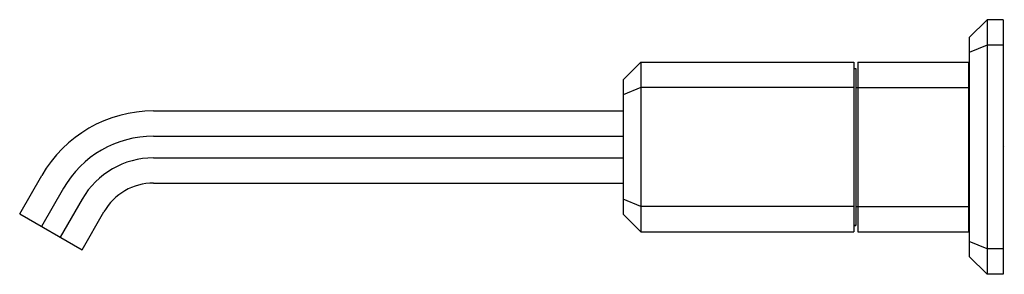
# Model space of a CAD drawing. Units: inches. Extents: x 4158.31 to 4167.47, y 147.97 to 150.33.
import ezdxf

# ---------------------------------------------------------------- set-up
doc = ezdxf.new("R2010")
doc.units = ezdxf.units.IN
doc.header["$LTSCALE"] = 0.64311
doc.header["$MEASUREMENT"] = 0
doc.layers.get('0').update_dxf_attribs({"color": 255, "linetype": 'CONTINUOUS'})
doc.layers.get('Defpoints').update_dxf_attribs({"linetype": 'CONTINUOUS'})
doc.styles.get("Standard").update_dxf_attribs({"font": 'txt', "width": 0.8})

msp = doc.modelspace()

# ---------------------------------------------------------------- linework, layer by layer
for p, q in [((4167.1456, 150.1669), (4167.3109, 150.3323)), ((4167.4605, 150.3323), (4167.3109, 150.3323)), ((4167.3109, 150.3323), (4167.3109, 147.9701)), ((4167.4605, 150.3323), (4167.4605, 147.9701)), ((4167.1456, 150.1669), (4167.1456, 148.1354)), ((4167.3109, 150.0961), (4167.1456, 150.0276)), ((4167.4605, 150.0961), (4167.3109, 150.0961)), ((4163.9251, 149.7732), (4164.0904, 149.9386)), ((4164.0904, 149.9386), (4166.0708, 149.9386)), ((4164.0904, 149.9386), (4164.0904, 148.3638)), ((4166.0708, 149.9386), (4166.0708, 148.3638)), ((4166.1101, 149.9386), (4167.1377, 149.9386)), ((4166.1101, 149.9386), (4166.1101, 148.3638)), ((4167.1377, 149.9386), (4167.1377, 148.3638)), ((4166.0708, 149.8795), (4166.0904, 149.8795)), ((4166.0904, 149.8795), (4166.0904, 148.4228)), ((4167.1456, 149.8402), (4167.1377, 149.8402)), ((4163.9251, 149.7732), (4163.9251, 148.5291)), ((4164.0904, 149.7024), (4163.9251, 149.6339)), ((4166.0708, 149.7024), (4164.0904, 149.7024)), ((4166.0904, 149.7024), (4167.1377, 149.7024)), ((4159.5569, 149.4858), (4163.9251, 149.4858)), ((4159.5569, 149.2519), (4163.9251, 149.2519)), ((4159.5569, 149.0505), (4163.9251, 149.0505)), ((4158.3124, 148.5311), (4158.517, 148.8854)), ((4158.7196, 148.7685), (4158.515, 148.4142)), ((4159.5569, 148.8165), (4163.9251, 148.8165)), ((4158.8941, 148.6678), (4158.6895, 148.3134)), ((4164.0904, 148.6), (4163.9251, 148.6685)), ((4166.0708, 148.6), (4164.0904, 148.6)), ((4166.0904, 148.6), (4167.1377, 148.6)), ((4158.3124, 148.5311), (4158.8921, 148.1965)), ((4158.8921, 148.1965), (4159.0966, 148.5508)), ((4163.9251, 148.5291), (4164.0904, 148.3638)), ((4166.0904, 148.4228), (4166.0708, 148.4228)), ((4166.0708, 148.4228), (4166.0904, 148.4228)), ((4167.1456, 148.4622), (4167.1377, 148.4622)), ((4164.0904, 148.3638), (4166.0708, 148.3638)), ((4166.1101, 148.3638), (4167.1377, 148.3638)), ((4167.3109, 148.2063), (4167.1456, 148.2748)), ((4167.4605, 148.2063), (4167.3109, 148.2063)), ((4167.1456, 148.1354), (4167.3109, 147.9701)), ((4167.4605, 147.9701), (4167.3109, 147.9701))]:
    msp.add_line(p, q)
for centre, radius in [((4159.5569, 148.285), 1.2008), ((4159.5569, 148.285), 0.9669), ((4159.5569, 148.2851), 0.7654), ((4159.5569, 148.285), 0.5315)]:
    msp.add_arc(centre, radius, 90, 150)

# ---------------------------------------------------------------- texts
at = {"layer": 'Defpoints'}
for tag, p, s in [('TRADENAME', (4167.4609, 149.1501), 'BEZEL'), ('MODELNUMBER', (4167.461, 149.1518), 'P33169-00'), ('PRODUCT', (4167.461, 149.1484), 'BATHROOM SINK FAUCET')]:
    msp.add_attdef(tag, p, s, height=0.001, dxfattribs=at)

doc.saveas('drawing.dxf')
